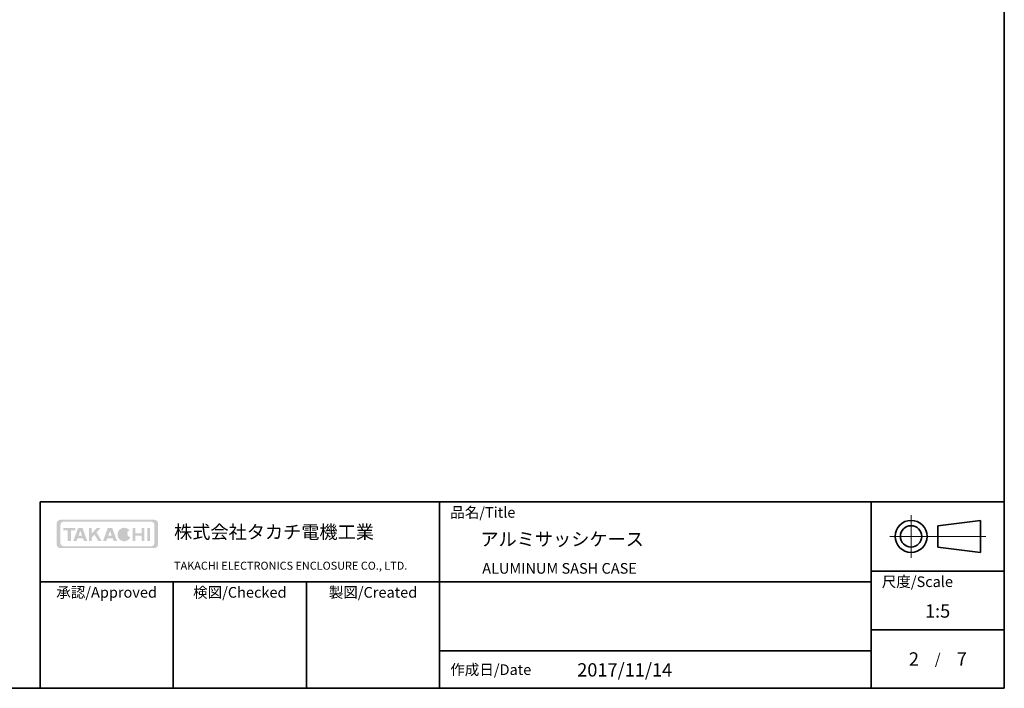
# Model space of a CAD drawing. Units: millimetres. Extents: x 72 to 9321, y 40 to 1445.
# Drawn here: x 3068 to 3992, y 40 to 667 of the extents above; entities that cross this region are included whole.
import ezdxf
from ezdxf.enums import TextEntityAlignment as Align

# ---------------------------------------------------------------- set-up
doc = ezdxf.new("R2010")
doc.units = ezdxf.units.MM
doc.header["$LTSCALE"] = 5
doc.linetypes.add('CHAIN', pattern=[0.3543, 0.2362, -0.0295, 0.0591, -0.0295])
doc.layers.add('Border (ISO)', color=7, linetype='Continuous', lineweight=35)
doc.layers.add('Title (ISO)', color=7, linetype='Continuous', lineweight=35)
doc.layers.add('Hatch (ISO)', color=1, linetype='Continuous', lineweight=18, true_color=0xff0000)
doc.styles.add('Note Text (TK)', font='txt')
doc.styles.add('文字スタイル67', font='arial.ttf')

# ---------------------------------------------------------------- blocks, each defined once
blk = doc.blocks.new('図面枠 tk図枠')
at = {"layer": 'Border (ISO)'}
for p in [(405.5, 289), (14.5, 8)]:
    blk.add_line(p, (405.5, 8), dxfattribs=at)
blk = doc.blocks.new('表題欄 tk表題欄')
at = {"layer": 'Hatch (ISO)'}
h = blk.add_hatch(color=256, dxfattribs=at)
edge = h.paths.add_edge_path(flags=0)
edge.add_arc((95.58, 236.3), 0.596, 270, 360)
edge.add_line((96.17, 236.3), (96.17, 239.71))
edge.add_arc((95.58, 239.71), 0.596, 0, 90)
edge.add_line((95.58, 240.31), (79.14, 240.31))
edge.add_arc((79.14, 239.71), 0.596, 90, 180)
edge.add_line((78.54, 239.71), (78.54, 236.3))
edge.add_arc((79.14, 236.3), 0.596, 180, 270)
edge.add_line((79.14, 235.7), (95.58, 235.7))
edge = h.paths.add_edge_path()
edge.add_line((77.84, 239.96), (77.84, 236.05))
edge.add_arc((78.54, 236.05), 0.702, 180, 270)
edge.add_line((78.54, 235.35), (96.17, 235.35))
edge.add_arc((96.17, 236.05), 0.702, 270, 360)
edge.add_line((96.87, 236.05), (96.87, 239.96))
edge.add_arc((96.17, 239.96), 0.702, 0, 90)
edge.add_line((96.17, 240.66), (78.54, 240.66))
edge.add_arc((78.54, 239.96), 0.702, 90, 180)
for points in [[(79.07, 239.15), (79.07, 238.66), (79.92, 238.66), (79.92, 236.66), (80.51, 236.66), (80.51, 238.66), (81.36, 238.66), (81.36, 239.15)], [(85.68, 236.66), (84.94, 237.89), (84.42, 237.32), (84.42, 236.66), (83.9, 236.66), (83.9, 239.15), (84.42, 239.15), (84.42, 238.1), (85.39, 239.15), (86.11, 239.15), (85.32, 238.3), (86.3, 236.66)], [(92.09, 239.15), (92.09, 236.66), (92.61, 236.66), (92.61, 237.66), (93.77, 237.66), (93.77, 236.66), (94.29, 236.66), (94.29, 239.15), (93.77, 239.15), (93.77, 238.15), (92.61, 238.15), (92.61, 239.15)], [(94.84, 239.15), (94.84, 236.66), (95.36, 236.66), (95.36, 239.15)]]:
    blk.add_hatch(color=256, dxfattribs=at).paths.add_polyline_path(points)
h = blk.add_hatch(color=256, dxfattribs=at)
h.paths.add_polyline_path([(82.59, 237.71), (81.95, 237.71), (82.27, 238.58)], flags=0)
h.paths.add_polyline_path([(82.78, 237.2), (81.76, 237.2), (81.57, 236.66), (80.95, 236.66), (81.86, 239.15), (82.68, 239.15), (83.59, 236.66), (82.98, 236.66)])
h = blk.add_hatch(color=256, dxfattribs=at)
h.paths.add_polyline_path([(87.53, 237.71), (88.16, 237.71), (87.85, 238.58)], flags=0)
h.paths.add_polyline_path([(87.14, 236.66), (87.34, 237.2), (88.35, 237.2), (88.55, 236.66), (89.17, 236.66), (88.25, 239.15), (87.44, 239.15), (86.52, 236.66)])
h = blk.add_hatch(color=256, dxfattribs=at)
edge = h.paths.add_edge_path()
edge.add_arc((90.52, 237.9), 1.27, 38.5505, 336.582)
edge.add_line((91.69, 237.4), (91.17, 237.62))
edge.add_ellipse((90.52, 237.9), major_axis=(0, -0.8), ratio=0.867347, start_angle=124.651, end_angle=429.4109, ccw=False)
edge.add_line((91.09, 238.36), (91.52, 238.7))
at = {"layer": 'Title (ISO)'}
for p, q in [((74.71, 244.05), (255.71, 244.05)), ((74.71, 209.05), (74.71, 244.05)), ((149.71, 244.05), (149.71, 209.05)), ((230.71, 244.05), (230.71, 209.05)), ((255.71, 244.05), (255.71, 209.05)), ((243.21, 239.55), (251.21, 240.55)), ((251.21, 234.55), (251.21, 240.55)), ((243.21, 239.55), (243.21, 235.55)), ((243.21, 235.55), (251.21, 234.55)), ((230.71, 231.05), (255.71, 231.05)), ((74.71, 229.05), (230.71, 229.05)), ((99.71, 229.05), (99.71, 209.05)), ((124.71, 229.05), (124.71, 209.05)), ((230.71, 220.05), (255.71, 220.05)), ((149.71, 216.05), (230.71, 216.05)), ((255.71, 209.05), (74.71, 209.05))]:
    blk.add_line(p, q, dxfattribs=at)
at = {"layer": 'Title (ISO)', "color": 4, "linetype": 'CHAIN', "lineweight": 18, "ltscale": 8.88956, "true_color": 0x00ffff}
blk.add_line((238.21, 241.55), (238.21, 233.55), dxfattribs=at)
at = {"layer": 'Title (ISO)', "color": 4, "linetype": 'CHAIN', "lineweight": 18, "ltscale": 20.001633, "true_color": 0x00ffff}
blk.add_line((252.21, 237.55), (234.21, 237.55), dxfattribs=at)
at = {"layer": 'Title (ISO)'}
for radius in [3, 2]:
    blk.add_circle((238.21, 237.55), radius, dxfattribs=at)
at = {"layer": 'Title (ISO)', "color": 1, "true_color": 0xff0000, "char_height": 2, "line_spacing_factor": 1.5, "style": 'Note Text (TK)'}
for s, insert, attachment_point in [('\\fＭＳ Ｐゴシック|b0|i0;\\H2.0000;品名/Title', (151.71, 242.05), 4), ('\\fＭＳ Ｐゴシック|b0|i0;\\H2.0000;尺度/Scale', (232.71, 229.05), 4), ('\\fＭＳ Ｐゴシック|b0|i0;\\H2.0000;承認/Approved', (87.21, 227.05), 5), ('\\fＭＳ Ｐゴシック|b0|i0;\\H2.0000;検図/Checked', (112.21, 227.05), 5), ('\\fＭＳ Ｐゴシック|b0|i0;\\H2.0000;製図/Created', (137.21, 227.05), 5), ('\\fＭＳ Ｐゴシック|b0|i0;\\H2.0000;作成日/Date', (151.71, 212.55), 4)]:
    blk.add_mtext(s, dxfattribs=dict(at, insert=insert, attachment_point=attachment_point))
at = {"layer": 'Title (ISO)', "color": 7, "line_spacing_factor": 1.5, "style": 'Note Text (TK)'}
for s, insert, char_height, attachment_point in [('株式会社タカチ電機工業', (99.87, 238.05), 2.5, 4), ('\\fArial|b0|i0;\\H1.4986;TAKACHI ELECTRONICS ENCLOSURE CO., LTD.', (99.87, 232.05), 1.4986, 4), ('\\fＭＳ Ｐゴシック|b0|i0;\\H2.0000;/', (243.21, 214.55), 2, 5)]:
    blk.add_mtext(s, dxfattribs=dict(at, insert=insert, char_height=char_height, attachment_point=attachment_point))
at = {"layer": 'Title (ISO)', "color": 7}
for tag, p, height, style in [('<品名>_001', (157.37, 235.77), 2.5, 'Note Text (TK)'), ('<Title>_001', (157.71, 230.55), 2, '文字スタイル67'), ('<ページ_No.>_001', (238.1, 213.3), 2.5, 'Note Text (TK)'), ('<総ページ数>_001', (246.79, 213.3), 2.5, 'Note Text (TK)'), ('作成日_001', (175.55, 211.26), 2.5, 'Note Text (TK)')]:
    blk.add_attdef(tag, p, '', height=height, dxfattribs=dict(at, style=style))
at = {"layer": 'Title (ISO)', "color": 7, "style": 'Note Text (TK)'}
blk.add_attdef('<尺度>', text='', height=2.5, dxfattribs=at).set_placement((243.21, 223.55), align=Align.MIDDLE_CENTER)

msp = doc.modelspace()

# ---------------------------------------------------------------- block references
at = {"xscale": 5, "yscale": 5, "zscale": 5}
msp.add_blockref('図面枠 tk図枠', (1965, 0), dxfattribs=at)
ref = msp.add_blockref('表題欄 tk表題欄', (2713.9559, -1005.2637), dxfattribs=dict(xscale=5, yscale=5, zscale=5))
ref.add_attrib('<品名>_001', 'アルミサッシケース', (3500.7955, 173.608), dxfattribs={"layer": 'Title (ISO)', "color": 7, "height": 12.5, "style": 'Note Text (TK)'})
ref.add_attrib('<尺度>_001', '1:5', (3918.0682, 106.25), dxfattribs={"layer": 'Title (ISO)', "color": 7, "height": 12.5, "style": 'Note Text (TK)'})
ref.add_attrib('作成日_001', '2017/11/14', (3591.6903, 51.0369), dxfattribs={"layer": 'Title (ISO)', "color": 7, "height": 12.5, "style": 'Note Text (TK)'})
ref.add_attrib('<Title>_001', 'ALUMINUM SASH CASE', (3502.5, 147.5), dxfattribs={"layer": 'Title (ISO)', "color": 7, "height": 10, "style": '文字スタイル67'})
ref.add_attrib('<ページ_No.>_001', '2', (3902.9545, 61.25), dxfattribs={"layer": 'Title (ISO)', "color": 7, "height": 12.5, "style": 'Note Text (TK)'})
ref.add_attrib('<総ページ数>_001', '7', (3947.8835, 61.25), dxfattribs={"layer": 'Title (ISO)', "color": 7, "height": 12.5, "style": 'Note Text (TK)'})

doc.saveas('drawing.dxf')
